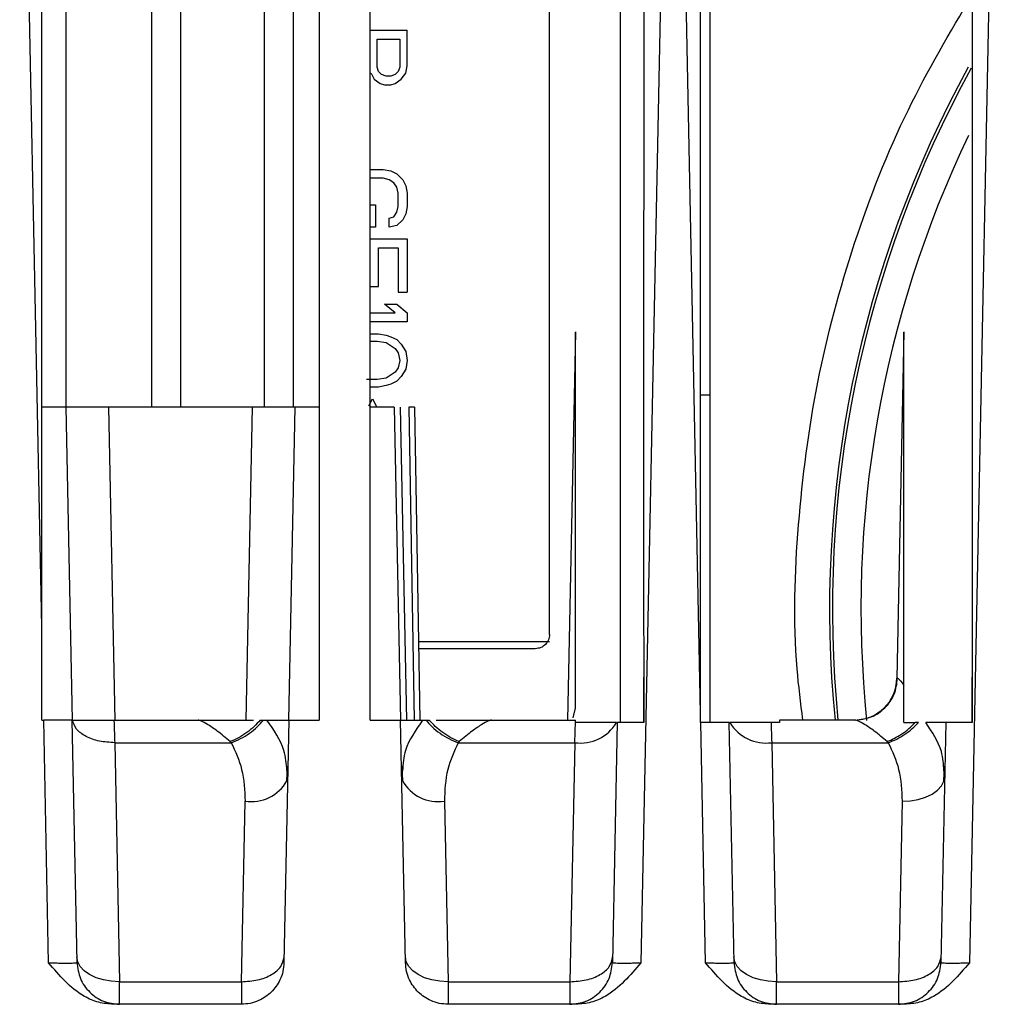
# Model space of a CAD drawing. Extents: x 0 to 16.5, y 0 to 11.7.
# Drawn here: x 4 to 4.1, y 1.7 to 1.8 of the extents above; entities that cross this region are included whole.
import ezdxf

# ---------------------------------------------------------------- set-up
doc = ezdxf.new("R2010")
doc.units = 0
doc.linetypes.add('SLD-SOLID', pattern=[0])
doc.layers.get('0').update_dxf_attribs({"linetype": 'CONTINUOUS'})

msp = doc.modelspace()

# ---------------------------------------------------------------- linework, layer by layer
at = {"color": 7, "linetype": 'SLD-SOLID'}
for p, q in [((4.06465769297333, 1.718601513546195), (4.06465769297333, 1.872731703786607)), ((4.072859792710863, 1.708431847278145), (4.072859792710863, 1.872731703786607)), ((4.008883414758107, 1.7448482327063), (4.008883414758107, 1.865911224832284)), ((4.018725934443146, 1.865911224832284), (4.018725934443146, 1.7448482327063)), ((4.022129658694324, 1.7448482327063), (4.022129658694324, 1.865911224832284)), ((4.031726409667034, 1.865911224832284), (4.031726409667034, 1.7448482327063)), ((4.035130133918211, 1.7448482327063), (4.035130133918211, 1.865911224832284)), ((4.006091420007451, 1.719475432964535), (4.003540388333501, 1.846226185462207)), ((4.038079608983828, 1.846226185462207), (4.038079608983828, 1.708726185462204)), ((4.043985120794853, 1.708726185462204), (4.043985120794853, 1.846226185462207)), ((4.078530903124964, 1.846226185462207), (4.075199668646486, 1.68071022292293)), ((4.082078952815849, 1.709531697370942), (4.079327789908309, 1.846226185462207)), ((4.116424603912372, 1.846226185462207), (4.113093369433894, 1.68071022292293)), ((4.083194438380154, 1.746270432142356), (4.083194438380154, 1.793305000316766)), ((4.043985120794853, 1.788339866564567), (4.048253493498264, 1.788339866564567)), ((4.048253493498264, 1.784238816695801), (4.048253493498264, 1.788339866564567)), ((4.044763238217982, 1.787314604097376), (4.047380929800417, 1.787314604097376)), ((4.044763238217981, 1.784067938314239), (4.044763238217982, 1.787314604097376)), ((4.047380929800417, 1.787314604097376), (4.047380929800417, 1.784067938314239)), ((4.048078980758694, 1.783384432610171), (4.048253493498264, 1.784238816695801)), ((4.043985120794853, 1.783353754970181), (4.044065187259714, 1.783384432610171)), ((4.044065187259714, 1.783384432610171), (4.044414212738848, 1.782700922995013)), ((4.044937750957557, 1.783555307080652), (4.044763238217981, 1.784067938314239)), ((4.045286776436714, 1.783213554228605), (4.044937750957557, 1.783555307080652)), ((4.045810314655417, 1.783042675847047), (4.045286776436714, 1.783213554228605)), ((4.046333853362994, 1.783042675847051), (4.045810314655417, 1.783042675847047)), ((4.046857391581711, 1.783213554228608), (4.046333853362994, 1.783042675847051)), ((4.047206417060846, 1.783555307080643), (4.046857391581711, 1.783213554228608)), ((4.047380929800417, 1.784067938314239), (4.047206417060846, 1.783555307080643)), ((4.047555442539987, 1.782700922995013), (4.048078980758694, 1.783384432610171)), ((4.044414212738848, 1.782700922995013), (4.045112263697116, 1.782188291761418)), ((4.045112263697116, 1.782188291761418), (4.04563580191585, 1.782017413379856)), ((4.04563580191585, 1.782017413379856), (4.046333853362996, 1.782017413379856)), ((4.046333853362996, 1.782017413379856), (4.046857391581709, 1.782188291761418)), ((4.046857391581709, 1.782188291761418), (4.047555442539987, 1.782700922995013)), ((4.043985120794853, 1.772277419941536), (4.045461289176282, 1.772277419941536)), ((4.045461289176285, 1.772277419941547), (4.046333853362996, 1.772106545471064)), ((4.04633385336299, 1.772106545471053), (4.04703190432128, 1.77176478870794)), ((4.047031904321287, 1.771764788707948), (4.047729955279557, 1.771081283003872)), ((4.045461289176282, 1.771252157474345), (4.043985120794853, 1.771252157474345)), ((4.046159340134547, 1.77108128300386), (4.045461289176282, 1.771252157474345)), ((4.046682878842147, 1.770739526240761), (4.046159340134551, 1.771081283003872)), ((4.047031904321278, 1.770226895007152), (4.046682878842139, 1.770739526240749)), ((4.047729955279553, 1.77108128300387), (4.048078980758694, 1.770397773388714)), ((4.047206417060845, 1.769543389303084), (4.04703190432128, 1.770226895007153)), ((4.047206417060846, 1.768005495602297), (4.047206417060846, 1.769543389303085)), ((4.048078980758696, 1.770397773388715), (4.048253493498264, 1.769543389303085)), ((4.048253493498264, 1.769543389303085), (4.048253493498264, 1.768005495602297)), ((4.043985120794853, 1.76817637007277), (4.044588725478415, 1.76817637007277)), ((4.044588725478415, 1.76817637007277), (4.044588725478415, 1.765613213904791)), ((4.04668287884214, 1.766809354753543), (4.04703190432128, 1.76732198598714)), ((4.047031904321275, 1.767321985987141), (4.047206417060846, 1.768005495602297)), ((4.04807898075869, 1.76715110760558), (4.047729955279557, 1.76646760190151)), ((4.048253493498267, 1.768005495602297), (4.048078980758694, 1.767151107605578)), ((4.046159340134548, 1.76663847637199), (4.046682878842139, 1.766809354753544)), ((4.046159340134551, 1.765613213904791), (4.046159340134551, 1.766638476371982)), ((4.047729955279561, 1.766467601901506), (4.04703190432128, 1.765784092286352)), ((4.044588725478415, 1.765613213904791), (4.043985120794853, 1.765613213904791)), ((4.047031904321281, 1.765784092286344), (4.046159340134551, 1.765613213904791)), ((4.043985120794853, 1.764246198585565), (4.048253493498264, 1.764246198585565)), ((4.048253493498264, 1.764246198585565), (4.048253493498264, 1.758094623782415)), ((4.044937750957549, 1.763220936118373), (4.047206417060846, 1.763220936118373)), ((4.044937750957549, 1.758778129486483), (4.044937750957549, 1.763220936118373)), ((4.047206417060846, 1.763220936118373), (4.047206417060846, 1.758094623782415)), ((4.043985120794853, 1.758778129486483), (4.044937750957549, 1.758778129486483)), ((4.047206417060846, 1.758094623782415), (4.048253493498264, 1.758094623782415)), ((4.043985120794853, 1.755702342084909), (4.046857391581709, 1.755702342084909)), ((4.046857391581714, 1.755702342084914), (4.04563580191585, 1.7567276045521)), ((4.04563580191585, 1.7567276045521), (4.04703190432128, 1.7567276045521)), ((4.047031904321279, 1.756727604552099), (4.048253493498264, 1.755702342084909)), ((4.048253493498264, 1.755702342084909), (4.048253493498264, 1.754677079617717)), ((4.048253493498264, 1.754677079617717), (4.043985120794853, 1.754677079617717)), ((4.067643723924802, 1.753515269103894), (4.066742282562401, 1.708726185462205)), ((4.105537784855422, 1.753533163207534), (4.104733037358997, 1.713548418296424)), ((4.043985120794853, 1.75331006820958), (4.044937750957549, 1.75331006820958)), ((4.043985120794853, 1.752455680212866), (4.044763238217982, 1.752455680212861)), ((4.044763238217982, 1.752455680212861), (4.045810314655416, 1.752284805742384)), ((4.044937750957544, 1.753310068209554), (4.045810314655417, 1.75313918591693)), ((4.04581031465542, 1.75313918591694), (4.046333853362996, 1.752968311446457)), ((4.045810314655416, 1.752284805742384), (4.046857391581717, 1.751601292216155)), ((4.04633385336299, 1.752968311446447), (4.04703190432128, 1.752626554683334)), ((4.047031904321279, 1.752626554683333), (4.047555442539987, 1.752113923449738)), ((4.046857391581717, 1.751601292216155), (4.047206417060847, 1.751088660982547)), ((4.04755544254, 1.752113923449746), (4.048078980758694, 1.751259543275197)), ((4.048078980758695, 1.751259543275197), (4.048253493498264, 1.750234280808006)), ((4.047206417060847, 1.751088660982547), (4.047380929800413, 1.750234280808005)), ((4.047380929800413, 1.750234280808005), (4.047206417060845, 1.749379892811287)), ((4.048253493498263, 1.750234280808006), (4.048078980758694, 1.749209018340814)), ((4.046857391581709, 1.748867261577691), (4.045810314655419, 1.748183755873619)), ((4.047206417060845, 1.749379892811287), (4.046857391581709, 1.748867261577691)), ((4.048078980758701, 1.74920901834081), (4.047555442539987, 1.748354630344095)), ((4.04476323821798, 1.748012873580985), (4.043541649041013, 1.748012873580971)), ((4.045810314655419, 1.748183755873619), (4.04476323821798, 1.748012873580985)), ((4.047031904321284, 1.747841999110489), (4.046333853362996, 1.747500242347376)), ((4.047555442539988, 1.748354630344094), (4.04703190432128, 1.747841999110499)), ((4.044937750957549, 1.747158493406431), (4.043985120794853, 1.747158493406431)), ((4.045810314655413, 1.747329367876922), (4.044937750957549, 1.747158493406431)), ((4.046333853362992, 1.747500242347386), (4.045810314655417, 1.747329367876904)), ((4.043810841574182, 1.744993619471819), (4.044239699999282, 1.745791474176116)), ((4.044239699999293, 1.745791474176122), (4.044746705839326, 1.744848232706296)), ((4.082094100888781, 1.746270432142356), (4.083194438380154, 1.746270432142356)), ((4.083194438380154, 1.708431728379258), (4.083194438380154, 1.746270432142356)), ((4.00886053363934, 1.7448482327063), (4.006091420007451, 1.7448482327063)), ((4.00886053363934, 1.7448482327063), (4.009587539079793, 1.708726185462205)), ((4.030397393311388, 1.7448482327063), (4.013780197359681, 1.7448482327063)), ((4.013780197359691, 1.7448482327063), (4.014508396367603, 1.708666881779299)), ((4.029670387870939, 1.708726185462205), (4.030397393311388, 1.7448482327063)), ((4.034590051591276, 1.708726185462205), (4.03531705703173, 1.7448482327063)), ((4.038079608983828, 1.7448482327063), (4.03531705703173, 1.7448482327063)), ((4.046754234426749, 1.7448482327063), (4.043985120794853, 1.7448482327063)), ((4.046754234426749, 1.7448482327063), (4.047481239867201, 1.708726185462205)), ((4.047413475358558, 1.744848232706299), (4.048140480799011, 1.708726185462204)), ((4.048414480089997, 1.744848232706301), (4.049044992769983, 1.708726185462205)), ((4.049073703472017, 1.7448482327063), (4.049704216152003, 1.708726185462204)), ((4.006091420007451, 1.708726185462204), (4.006091420007451, 1.719475432964535)), ((4.049546158477456, 1.717781303572441), (4.06465769297333, 1.717781303572441)), ((4.063017273025824, 1.716961093598688), (4.049560475295803, 1.716961093598688)), ((4.104733037359003, 1.713548418296424), (4.104804465846447, 1.713548418296424)), ((4.067367473289112, 1.708976084244679), (4.067643257629144, 1.710101982947406)), ((4.082078952815849, 1.70843090988472), (4.082078952815849, 1.709531697370942)), ((4.006091420007451, 1.708726185462205), (4.006307763266244, 1.708726185462205)), ((4.006871622800758, 1.680710222908982), (4.006307763266243, 1.708726185462204)), ((4.010150798822145, 1.68074001934629), (4.009587539079798, 1.708726185462205)), ((4.014410748492097, 1.708726185462205), (4.024125870144294, 1.708726185462205)), ((4.024125870144294, 1.708726185462205), (4.030507854621526, 1.708726185462205)), ((4.031282465747313, 1.708726185462205), (4.03165614858478, 1.708726185462205)), ((4.03165614858478, 1.708726185462205), (4.032052464310764, 1.708726185462205)), ((4.034590051591276, 1.708726185462204), (4.034026791848921, 1.680740019346291)), ((4.034590051847936, 1.708726185462205), (4.038079608983828, 1.708726185462205)), ((4.043985120794853, 1.708726185462205), (4.047481239867201, 1.708726185462205)), ((4.048044499609547, 1.680740019346291), (4.047481239867201, 1.708726185462204)), ((4.050018825937737, 1.708726185462205), (4.050415141169935, 1.708726185462205)), ((4.050415141169935, 1.708726185462205), (4.050788817131099, 1.708726185462205)), ((4.051563435133189, 1.708726185462205), (4.057945421313875, 1.708726185462205)), ((4.057945421313875, 1.708726185462205), (4.067643257277792, 1.708726185462205)), ((4.067643257277792, 1.708430909953003), (4.067643257277792, 1.708726185462205)), ((4.067650143409137, 1.708430909953003), (4.067643257277792, 1.708430909953003)), ((4.072477809555169, 1.708430909884719), (4.071920492636324, 1.68074001934629)), ((4.082101107664545, 1.70843090988472), (4.082078952815849, 1.70843090988472)), ((4.082659024386841, 1.680710222922994), (4.082101107664545, 1.70843090988472)), ((4.08593820039695, 1.68074001934629), (4.085380883478106, 1.708430909884719)), ((4.091166879325036, 1.708430909884697), (4.090208549623891, 1.708430909953003)), ((4.091166879325036, 1.708726185462205), (4.091166879325036, 1.708430909884697)), ((4.099913271631676, 1.708726185462205), (4.091166879325036, 1.708726185462205)), ((4.105536958065193, 1.708430909884718), (4.10682014372086, 1.708430909884718)), ((4.107204298317172, 1.708430909884718), (4.10682014372086, 1.708430909884718)), ((4.110371510342571, 1.708430909884718), (4.109814193423726, 1.68074001934629)), ((4.014502772942818, 1.70611342314682), (4.027949060997575, 1.706113423146912)), ((4.014502772961776, 1.706113422204762), (4.015057915888011, 1.678530548827374)), ((4.027949060997575, 1.706113423146912), (4.027818174932418, 1.706239895157055)), ((4.054253115735948, 1.706239895116852), (4.054122228990217, 1.706113423146912)), ((4.054122228990217, 1.706113423146912), (4.067568518515666, 1.706113423146826)), ((4.067568518515668, 1.706113423147048), (4.067013375570469, 1.678530548827378)), ((4.090290174523881, 1.70611342283524), (4.090845317462807, 1.678530548827319)), ((4.090290174517608, 1.706113423146972), (4.103736464042343, 1.706113423147048)), ((4.103736464042343, 1.706113423146912), (4.103605577296998, 1.706239895116822)), ((4.034370630742119, 1.701709375249804), (4.034445354964386, 1.703417614170603)), ((4.047625184052911, 1.70340073466442), (4.047702406306926, 1.701656770965289)), ((4.110156286759976, 1.701656771176538), (4.110233786532679, 1.703394404560135)), ((4.029119674783081, 1.678530548827378), (4.02953911305284, 1.699370790389762)), ((4.052532177516305, 1.699370789396446), (4.052951615766308, 1.678530548815649)), ((4.105326515520368, 1.699370789579463), (4.10490707635787, 1.678530548827378)), ((4.015057915887995, 1.678530548827462), (4.029119674783074, 1.678530548827335)), ((4.052951616675403, 1.678530548827335), (4.067013375570469, 1.678530548827335)), ((4.090845317462805, 1.678530548827335), (4.10490707635787, 1.678530548827335)), ((4.029106528432287, 1.675917786512072), (4.014330412352037, 1.675917786620851)), ((4.0677408803698, 1.675917786611603), (4.052964763026197, 1.675917786512072)), ((4.105634581157202, 1.675917786611603), (4.09011781266337, 1.675917786611603))]:
    msp.add_line(p, q, dxfattribs=at)
at = {"color": 7, "linetype": 'SLD-SOLID', "flags": 128}
for points in [[(4.105326514611553, 1.699370789591012), (4.106279174072484, 1.699414597008776), (4.107195783908677, 1.699568820066297), (4.108041658650678, 1.699827622802692), (4.108784789518568, 1.700181211853267), (4.10939705566747, 1.700616207040626), (4.10985528830957, 1.701116147694498), (4.110142147445142, 1.701662115540615), (4.110246778026172, 1.70223345058789)], [(4.015057915888011, 1.678530548827374), (4.014105256406492, 1.678574356247319), (4.013188646552067, 1.678728579311757), (4.012342771796385, 1.678987382059287), (4.011599640921286, 1.679340971124369), (4.010987374773146, 1.679775966328472), (4.010529142140759, 1.680275906999973), (4.01024228302424, 1.680821874863114), (4.010137652471359, 1.681393209925259)], [(4.052951615766308, 1.678530548815649), (4.051998956413493, 1.678574356329938), (4.051082346708779, 1.678728579459497), (4.050236472109958, 1.678987382241838), (4.049493341385368, 1.679340971312419), (4.048881075369041, 1.679775966495664), (4.048422842839309, 1.680275907124629), (4.048135983788305, 1.680821874929635), (4.048031353258753, 1.681393209925133)], [(4.090845317462807, 1.678530548827319), (4.089892657981302, 1.678574356247262), (4.088976048126889, 1.678728579311695), (4.088130173371217, 1.678987382059217), (4.087387042496124, 1.679340971124288), (4.086774776347982, 1.67977596632838), (4.086316543715587, 1.680275906999869), (4.086029684599056, 1.680821874862997), (4.085925054046155, 1.681393209925133)]]:
    msp.add_lwpolyline(points, dxfattribs=at)
at = {"color": 7, "linetype": 'SLD-SOLID'}
for centre, radius, start, end in [((4.227059267776483, 1.721554269451712), 0.1300998440181006, 151.2840786664283, 185.6586638891629), ((4.227059267776483, 1.721554269451711), 0.1297663791185678, 151.249770969941, 185.6732527902595), ((4.22705926777648, 1.721554269451707), 0.1264763779527561, 154.4060175731893, 185.8409918831886), ((4.099812773942352, 1.713647445304725), 0.004921259842519676, 270.0000000000008, 358.847000000034), ((4.068219340612309, 1.710939239538525), 0.00486950441499984, 262.3192844758941, 328.9952068730456), ((4.089639352427253, 1.710939239226984), 0.004869504415059166, 211.0047931281582, 277.6807155238233), ((4.03028089639917, 1.703997508769289), 0.004685804679821767, 260.8915106622306, 330.8042193124089), ((4.051786407033958, 1.703980182392389), 0.004669333721569416, 208.7587891494902, 279.1904517353647)]:
    msp.add_arc(centre, radius, start, end, dxfattribs=at)
for points, knots in [([(4.006091420007448, 1.719475432964538), (4.006091573582051, 1.72391158928817), (4.006091866817018, 1.7323819752236), (4.006092928586391, 1.744483986739073), (4.006093283806393, 1.755379846699169), (4.006092897612365, 1.76506963248866), (4.006092023676837, 1.773553471301869), (4.006091158376788, 1.782541865420779), (4.006091948349292, 1.795748820774194), (4.006093041215435, 1.812506410070374), (4.006092408689704, 1.830436921219317), (4.006091727282233, 1.8413190043321), (4.006091420007436, 1.846226185462205)], [0, 0, 0, 0, 0.1049649489069002, 0.200419814377958, 0.2863645986944725, 0.3627993051911504, 0.429723938832839, 0.4871385072688625, 0.5755219440012066, 0.7423002661924982, 0.8837925369741435, 0.9999999999999999, 0.9999999999999999, 0.9999999999999999, 0.9999999999999999]), ([(4.075517273025858, 1.846226185462204), (4.07551722132303, 1.843355397177138), (4.075517104388139, 1.836862612892455), (4.075517173997389, 1.825987413480138), (4.075517403915481, 1.81453031471421), (4.075517064038767, 1.803092348315674), (4.075517064372121, 1.792060269970162), (4.075517337130619, 1.781424271655557), (4.075517049095922, 1.768626999821102), (4.075514980001747, 1.752813291017921), (4.075515949079556, 1.731845213128242), (4.075516808680029, 1.716642975292133), (4.075517273025831, 1.708430909884715)], [0, 0, 0, 0, 0.06259133814071459, 0.1415611380160955, 0.2369130140752627, 0.3121178045617895, 0.3906152974560901, 0.4770995757721264, 0.5436559297234204, 0.6691807947476882, 0.821295457889148, 1, 1, 1, 1]), ([(4.08207895281585, 1.709531697370943), (4.08207910451641, 1.713731419278442), (4.082079396051807, 1.721802369005325), (4.082080614457296, 1.733415435260609), (4.082081298482312, 1.744042659029056), (4.082081267333361, 1.75368409276719), (4.082080581004855, 1.762339835888218), (4.082079570028417, 1.770009975348428), (4.082078685333638, 1.778657548708787), (4.082079321585796, 1.792516328958243), (4.082080884927585, 1.810548675451976), (4.08208028355844, 1.829755020196085), (4.08207935969258, 1.84119009994889), (4.082078952815883, 1.846226185462206)], [0, 0, 0, 0, 0.09213664869273964, 0.1770665477337444, 0.2547896992574646, 0.3253061061477234, 0.3886157723705072, 0.4447187035205087, 0.4936149077704249, 0.5783800314011033, 0.7488548531981121, 0.8893939996143462, 1, 1, 1, 1]), ([(4.11341097381326, 1.846226185462204), (4.113410922110431, 1.843355397177284), (4.11341080517554, 1.836862612892757), (4.113410874784782, 1.825987413480465), (4.113411104702892, 1.814530314723795), (4.113410764826142, 1.803092348336303), (4.113410765159408, 1.7920602699942), (4.11341103791795, 1.781424271680118), (4.11341074988345, 1.768626999857265), (4.113408680789232, 1.75281329107014), (4.113409649866973, 1.731845213170538), (4.113410509467436, 1.716642975311626), (4.113410973813233, 1.708430909884715)], [0, 0, 0, 0, 0.0625913381375232, 0.1415611380127141, 0.2369130140746986, 0.3121178043569822, 0.390615297212272, 0.4770995756973548, 0.5436559295073183, 0.6691807942514542, 0.8212954574649499, 1, 1, 1, 1]), ([(4.093890244903076, 1.708726185462201), (4.093636745983129, 1.710697955237601), (4.092677113043306, 1.718162189115274), (4.093132384403869, 1.731282508506188), (4.095245756465036, 1.747771554299002), (4.099559878381174, 1.76384735595204), (4.105466606182659, 1.778922926084763), (4.110842690405319, 1.788068816406152), (4.113410763463274, 1.792437668074508)], [0, 0, 0, 0, 0.06807475599276479, 0.2577004203203387, 0.4473260846479142, 0.6369517489754891, 0.8265774133030627, 1, 1, 1, 1]), ([(4.067643257629145, 1.71010198294749), (4.067642895922734, 1.718608321839275), (4.067642330306316, 1.731910062647324), (4.067643238203982, 1.746135632510669), (4.067643280012356, 1.751988681336718), (4.067643247166593, 1.753150261348643), (4.067643241172986, 1.753418911099202), (4.067643246215599, 1.753483901351489), (4.067643253308352, 1.753488774868316), (4.067643256526658, 1.753490986206623)], [0, 0, 0, 0, 0.583218589407247, 0.9120048718283558, 0.9743272883297283, 0.9910610433306805, 0.9962711979752628, 0.9983080713475141, 1, 1, 1, 1]), ([(4.10553695792957, 1.712706178236459), (4.10553737693628, 1.720610991473351), (4.105538037579429, 1.733074421261811), (4.105536876628355, 1.746409055492351), (4.105536979280203, 1.752015719868351), (4.105536946264416, 1.753141243985283), (4.105536941192288, 1.753414836128891), (4.105536947202278, 1.753477420132774), (4.105536954302836, 1.753495824415366), (4.105536958558565, 1.753491607630453), (4.105536958795559, 1.75349137280487)], [0, 0, 0, 0, 0.5760270225518915, 0.90821530334525, 0.9727575226625466, 0.9902742097754564, 0.9957889708860359, 0.9979480572798296, 0.9998857307980774, 1, 1, 1, 1]), ([(4.013780197359691, 1.744848232706297), (4.013153633337272, 1.744847796486705), (4.011889206680114, 1.744846916181323), (4.010251638918414, 1.744845183299201), (4.009323548074936, 1.744846385843142), (4.008919139078696, 1.744847866835484), (4.008880125912824, 1.74484811039272), (4.008860533639352, 1.7448482327063)], [0, 0, 0, 0, 0.2430672321584407, 0.4905176116504635, 0.7423828148656998, 0.8706255637246471, 1, 1, 1, 1]), ([(4.03531705703173, 1.7448482327063), (4.035297464758245, 1.74484811039272), (4.035258451592347, 1.744847866835485), (4.034854042596075, 1.744846385843144), (4.033925951752585, 1.744845183299205), (4.032288383990914, 1.744846916181328), (4.03102395733379, 1.74484779648671), (4.03039739331139, 1.744848232706302)], [0, 0, 0, 0, 0.1293744362757625, 0.2576171851350028, 0.5094823883505167, 0.7569327678422989, 1, 1, 1, 1]), ([(4.075517041637101, 1.708430909884716), (4.075517018410628, 1.709374271296991), (4.075516975456011, 1.711118906737719), (4.07551698324336, 1.7128634191919), (4.075516986819925, 1.713664636735242)], [0, 0, 0, 0, 0.5407212247626766, 0.9999999999999999, 0.9999999999999999, 0.9999999999999999, 0.9999999999999999]), ([(4.113410742424553, 1.708430909884716), (4.113410719198075, 1.709374271498993), (4.113410676243467, 1.711118906519343), (4.113410684030832, 1.712863418553172), (4.113410687607401, 1.713664635474176)], [0, 0, 0, 0, 0.5407214708370023, 1, 1, 1, 1]), ([(4.104804465846442, 1.713548418296425), (4.104881346811791, 1.713509094858312), (4.105040121302125, 1.713427884134483), (4.105367896400105, 1.712951757358859), (4.10553695792957, 1.712706178236459)], [0, 0, 0, 0, 0.4842148457675171, 1, 1, 1, 1]), ([(4.105536958065193, 1.708430909884718), (4.105536958065193, 1.709339224379936), (4.105536958065193, 1.710692742445985), (4.105536958065193, 1.712207830527095), (4.105536958065193, 1.712706178233531)], [0, 0, 0, 0, 0.6710767428980993, 1, 1, 1, 1]), ([(4.009587539079798, 1.708726185462205), (4.009574477564168, 1.708726267004592), (4.009548468786954, 1.708726429376084), (4.009278862789485, 1.708727416704312), (4.008660135560488, 1.708728218400273), (4.007568423719316, 1.708727063145523), (4.006725472614521, 1.708726476275268), (4.006307763266239, 1.708726185462206)], [0, 0, 0, 0, 0.1293744362823543, 0.2576171851464206, 0.5094823883655255, 0.7569327678534974, 1, 1, 1, 1]), ([(4.009605153961224, 1.708726185462205), (4.009860343338322, 1.708726185462205), (4.010580090205229, 1.708726185462205), (4.012908127153274, 1.708726185462205), (4.014410748492097, 1.708726185462205)], [0, 0, 0, 0, 0.3545543424111743, 1, 1, 1, 1]), ([(4.014410748492097, 1.708726185462205), (4.014411895898347, 1.708696241722417), (4.014414238086579, 1.708635117883415), (4.014432549282634, 1.708126485312196), (4.014460797427018, 1.707313883201931), (4.014488607386054, 1.706518544673734), (4.014502772942818, 1.70611342314682)], [0, 0, 0, 0, 0.2354122980132591, 0.4805446315309484, 0.7354050576232828, 1, 1, 1, 1]), ([(4.027818174932418, 1.706239895157055), (4.027315868431792, 1.706666117293012), (4.026396177745736, 1.707446502432646), (4.025259697026994, 1.708198503216356), (4.024483760616737, 1.708644739056695), (4.024240646850809, 1.708700065319587), (4.024125870144294, 1.708726185462205)], [0, 0, 0, 0, 0.3253382909318444, 0.5956733500645562, 0.8091129021081724, 1, 1, 1, 1]), ([(4.031282465054693, 1.708726185576217), (4.03106103754328, 1.708471778271686), (4.030613359571856, 1.707957422375791), (4.029750589398945, 1.707262590272173), (4.028804893560444, 1.706661723580124), (4.028143821052451, 1.706379118267841), (4.027818169529444, 1.706239903810665)], [0, 0, 0, 0, 0.2483101964537035, 0.502028877636661, 0.7546939973292301, 1, 1, 1, 1]), ([(4.02794906117721, 1.70611342282416), (4.028307162660063, 1.706257617939507), (4.02903417109226, 1.706550359158851), (4.030063155027868, 1.707187119920374), (4.030981403780519, 1.707922772686241), (4.031433473315702, 1.708461047988573), (4.031656148544631, 1.708726185465984)], [0, 0, 0, 0, 0.2462842733540856, 0.5000000056396768, 0.7537157349851373, 1, 1, 1, 1]), ([(4.032052464310764, 1.708726185462205), (4.032784509971011, 1.708726185462205), (4.034248657452355, 1.708726185462205), (4.034476250806115, 1.708726185462205), (4.034590051847936, 1.708726185462205)], [0, 0, 0, 0, 0.4999808213136455, 1, 1, 1, 1]), ([(4.034363878455318, 1.702886347682304), (4.034308182243167, 1.703673940273071), (4.034164417045666, 1.705706904454832), (4.032854751503301, 1.707579223383135), (4.032052464736618, 1.708726185451385)], [0, 0, 0, 0, 0.3874109528501263, 1, 1, 1, 1]), ([(4.047481238600049, 1.708726185462205), (4.047595038792532, 1.708726185462205), (4.047822630142121, 1.708726185462205), (4.049286780048117, 1.708726185462205), (4.050018825937737, 1.708726185462205)], [0, 0, 0, 0, 0.5000198500026726, 0.9999999999999999, 0.9999999999999999, 0.9999999999999999, 0.9999999999999999]), ([(4.050018825511748, 1.708726185451382), (4.049216908519712, 1.707579173349644), (4.047904522950753, 1.705702018800367), (4.047760997100983, 1.703663811279347), (4.047705170948961, 1.70287102528921)], [0, 0, 0, 0, 0.6110376485412713, 1, 1, 1, 1]), ([(4.050415141209799, 1.708726185465957), (4.050637816429711, 1.708461047967196), (4.051089885949072, 1.707922772618566), (4.0520081347334, 1.7071871198095), (4.05303711873666, 1.706550359025212), (4.053764127230053, 1.706257617815299), (4.05412222874354, 1.706113422704399)], [0, 0, 0, 0, 0.2462842619691654, 0.4999999909229253, 0.7537157246150066, 1, 1, 1, 1]), ([(4.054253117750042, 1.706239898341745), (4.053927465551372, 1.706379112925965), (4.053266391647913, 1.70666171850635), (4.052320694080819, 1.707262586422411), (4.051457922810815, 1.707957420219602), (4.051010244936336, 1.708471777534189), (4.050788817489606, 1.708726185521203)], [0, 0, 0, 0, 0.2453060035396089, 0.4979711421075094, 0.7516898320744221, 1, 1, 1, 1]), ([(4.057945421313875, 1.708726185462205), (4.057830640488575, 1.708700065690022), (4.057587509563218, 1.708644738292223), (4.056811578758666, 1.708198489962618), (4.055675088318512, 1.707446483288651), (4.054755418456837, 1.706666114672081), (4.054253115735948, 1.706239895116852)], [0, 0, 0, 0, 0.1908865569384786, 0.4043395323684531, 0.6746638265683815, 1, 1, 1, 1]), ([(4.067568518515666, 1.706113423146826), (4.067587238577513, 1.706646898118338), (4.067623356229632, 1.707676160927016), (4.067641435004713, 1.708185544077307), (4.067650143409137, 1.708430909953003)], [0, 0, 0, 0, 0.5183078286837952, 1, 1, 1, 1]), ([(4.072393110690157, 1.708430909884718), (4.07214116055505, 1.708430909884718), (4.071629603192947, 1.708430909884719), (4.070105863317068, 1.708430909884718), (4.068837373816341, 1.708430909884719), (4.068071776471674, 1.708430909884718), (4.067785888216807, 1.708430909884718), (4.067650143409137, 1.708430909884718)], [0, 0, 0, 0, 0.3482108855400173, 0.7070043522162904, 0.8985323631908751, 0.9518213686327377, 1, 1, 1, 1]), ([(4.075517273025831, 1.708430909884715), (4.075125103451401, 1.708431150032651), (4.074332045417172, 1.708431635667598), (4.073335699543709, 1.708432650123699), (4.072619787701222, 1.708431682102925), (4.072525469917342, 1.708431169109116), (4.072477809555169, 1.708430909884719)], [0, 0, 0, 0, 0.2419054401898344, 0.4891890278459902, 0.7418786263455814, 1, 1, 1, 1]), ([(4.085380883478106, 1.708430909884719), (4.08536782196246, 1.708430991427105), (4.085341813185215, 1.708431153798596), (4.085072207187727, 1.708432141126824), (4.084453479958743, 1.708432942822785), (4.083361768117605, 1.708431787568037), (4.082518817012827, 1.708431200697783), (4.082101107664545, 1.708430909884721)], [0, 0, 0, 0, 0.1293744362752834, 0.2576171851342027, 0.5094823883493762, 0.7569327678414266, 1, 1, 1, 1]), ([(4.090208549623891, 1.708430909884718), (4.090073022077381, 1.708430909884718), (4.089787127585981, 1.708430909884718), (4.089021314815647, 1.708430909884718), (4.087753002412724, 1.708430909884719), (4.086229150286886, 1.708430909884718), (4.085717578316118, 1.708430909884718), (4.085465582343123, 1.708430909884718)], [0, 0, 0, 0, 0.04810735104173632, 0.1014821489267584, 0.2929893565944628, 0.6517326101050691, 1, 1, 1, 1]), ([(4.090208549623891, 1.708430909953003), (4.090217258028256, 1.708185544095768), (4.090235336804331, 1.707676160952347), (4.090271454455289, 1.706646898147156), (4.090290174517608, 1.706113423146837)], [0, 0, 0, 0, 0.481692141570281, 1, 1, 1, 1]), ([(4.103605577296998, 1.706239895116822), (4.103103268580162, 1.706666118720673), (4.102183571203198, 1.707446508782248), (4.101047089215617, 1.708198509220753), (4.100271157760447, 1.70864474059864), (4.100028047011858, 1.708700065798916), (4.099913271631676, 1.708726185462205)], [0, 0, 0, 0, 0.3253395608009605, 0.5956773805865349, 0.8091146416641123, 1, 1, 1, 1]), ([(4.103605575136767, 1.706239898870317), (4.10388547105, 1.706357823165557), (4.104462139614895, 1.706600782175988), (4.105312626227896, 1.707111199733748), (4.106134292232253, 1.707723502402619), (4.106590131394444, 1.708193668144605), (4.10682014399061, 1.708430909812089)], [0, 0, 0, 0, 0.2332564557815571, 0.4805774548650494, 0.7379037651356072, 1, 1, 1, 1]), ([(4.103736464200467, 1.706113422862546), (4.104062699478124, 1.706243442804236), (4.104723262131179, 1.706506707765185), (4.105667703850565, 1.707066988371349), (4.106529162044942, 1.707713556060279), (4.106981098327326, 1.708193752802801), (4.107204298285066, 1.708430909890682)], [0, 0, 0, 0, 0.2469374262079403, 0.5000000078639152, 0.7530625854458267, 1, 1, 1, 1]), ([(4.110371511594229, 1.708430909884718), (4.110269619640719, 1.708430909884718), (4.110065844471054, 1.708430909884718), (4.108743799405582, 1.708430909884718), (4.108082805215794, 1.708430909884718)], [0, 0, 0, 0, 0.5000214387157478, 1, 1, 1, 1]), ([(4.110158973371817, 1.702869617193884), (4.110109260780188, 1.70361396022946), (4.109980564836854, 1.705540915272158), (4.108804549974481, 1.707331804355001), (4.108082805426228, 1.708430909879449)], [0, 0, 0, 0, 0.3862793988873318, 1, 1, 1, 1]), ([(4.113410973813233, 1.708430909884715), (4.113018804238803, 1.708431150032651), (4.112225746204574, 1.708431635667598), (4.111229400331113, 1.708432650123699), (4.110513488488624, 1.708431682102925), (4.110419170704745, 1.708431169109116), (4.110371510342571, 1.708430909884718)], [0, 0, 0, 0, 0.2419054401895402, 0.4891890278456886, 0.7418786263453808, 0.9999999999999999, 0.9999999999999999, 0.9999999999999999, 0.9999999999999999]), ([(4.027949060997575, 1.706113423147047), (4.02841352899314, 1.705096551592721), (4.02940705105564, 1.702921408561123), (4.02949322531062, 1.700604534268187), (4.029539113410928, 1.699370790385165)], [0, 0, 0, 0, 0.4674964080771769, 1, 1, 1, 1]), ([(4.054122228990217, 1.706113423147048), (4.053657760978528, 1.70509655145704), (4.052664238893187, 1.702921408160715), (4.052578065273938, 1.700604533594773), (4.052532177512632, 1.699370789579074)], [0, 0, 0, 0, 0.4674964135586428, 0.9999999999999999, 0.9999999999999999, 0.9999999999999999, 0.9999999999999999]), ([(4.103736464042343, 1.706113423147048), (4.104200931922636, 1.705096551825013), (4.105194454075325, 1.702921408553022), (4.105280627727435, 1.700604533979194), (4.105326515520368, 1.699370789579463)], [0, 0, 0, 0, 0.467496249616572, 1, 1, 1, 1]), ([(4.006871622702542, 1.68071022290701), (4.007092134146975, 1.680704134133781), (4.007529263558795, 1.68069206409421), (4.008351020303189, 1.680677885963464), (4.009244316593938, 1.680673544837907), (4.009842155729162, 1.680691300640311), (4.010110770647579, 1.680715039440475), (4.010137291803733, 1.680731590182297), (4.010150798822145, 1.68074001934629)], [0, 0, 0, 0, 0.128615867145314, 0.2549608184756927, 0.4998017603089425, 0.7397292988746738, 0.8674461576400309, 1, 1, 1, 1]), ([(4.014330412352037, 1.675917786620851), (4.013764985211921, 1.675964196482638), (4.012601413020685, 1.676059701669323), (4.009756742137252, 1.677315832441937), (4.008117183525797, 1.679244800180113), (4.006871622800758, 1.680710222908982)], [0, 0, 0, 0, 0.1851121498797652, 0.380935640647608, 1, 1, 1, 1]), ([(4.034026791848921, 1.680740019346291), (4.033999574237462, 1.680398234316376), (4.033945056387108, 1.679713626662885), (4.033512276892788, 1.678509142463128), (4.032627895632248, 1.677246541580751), (4.031347954678753, 1.676387801371796), (4.030134948915266, 1.675978660178846), (4.029449175163706, 1.675938068258007), (4.029106528432287, 1.675917786512072)], [0, 0, 0, 0, 0.1347376903741018, 0.2698844184795895, 0.5000200860909865, 0.7301388875380773, 0.8651639437757244, 1, 1, 1, 1]), ([(4.052964763026197, 1.675917786512072), (4.05262242836565, 1.675938130106861), (4.051936698128495, 1.675978880342485), (4.050723541399792, 1.676387505736675), (4.049443364893248, 1.67724657194099), (4.048559314226857, 1.678508943686431), (4.048126022143713, 1.679713266855166), (4.048071661671066, 1.680397921120152), (4.048044499609547, 1.680740019346291)], [0, 0, 0, 0, 0.1347192435233684, 0.2698559902263777, 0.4999747933310623, 0.7301104625993229, 0.865145465791731, 1, 1, 1, 1]), ([(4.075199668646486, 1.68071022292293), (4.07395402966903, 1.679244888081341), (4.072314549796789, 1.677316249830323), (4.069470149763884, 1.67605946268746), (4.068306563380262, 1.675964132050536), (4.0677408803698, 1.675917786611603)], [0, 0, 0, 0, 0.619074979842934, 0.8148115041600967, 0.9999999999999999, 0.9999999999999999, 0.9999999999999999, 0.9999999999999999]), ([(4.071920492636324, 1.68074001934629), (4.071933996363622, 1.680731590404488), (4.071960512559072, 1.680715039161758), (4.072229117730987, 1.680691302046494), (4.072826980793968, 1.680673545280377), (4.073720295380526, 1.680677882945307), (4.074542007748955, 1.680692063423437), (4.074979145437503, 1.680704133780156), (4.075199668646486, 1.68071022292293)], [0, 0, 0, 0, 0.1325373449498763, 0.260253044605837, 0.5002237594662431, 0.7450343580298908, 0.8713772730634783, 1, 1, 1, 1]), ([(4.082659024277071, 1.680710222920787), (4.082879526732565, 1.680704134500282), (4.083316636711235, 1.680692065204496), (4.08413835392361, 1.680677886997129), (4.085031672514634, 1.680673544879216), (4.085629547954637, 1.680691297642018), (4.085898173642334, 1.680715036869444), (4.085924694084859, 1.680731589456526), (4.08593820039695, 1.68074001934629)], [0, 0, 0, 0, 0.1286106605448406, 0.2549495558279793, 0.4997760204579833, 0.7397297568446415, 0.867449755847898, 1, 1, 1, 1]), ([(4.09011781266337, 1.675917786611603), (4.089552378117147, 1.67596419773318), (4.088388788832418, 1.676059705664417), (4.08554412419191, 1.677315853192632), (4.083904572410169, 1.679244814169832), (4.082659024386841, 1.680710222922994)], [0, 0, 0, 0, 0.1851145591500356, 0.3809412051557376, 1, 1, 1, 1]), ([(4.113093369433894, 1.68071022292293), (4.111847730456427, 1.679244888081332), (4.110208250584177, 1.677316249830312), (4.107363850551269, 1.676059462687456), (4.106200264167659, 1.675964132050534), (4.105634581157202, 1.675917786611603)], [0, 0, 0, 0, 0.6190749798471528, 0.8148115041616351, 1, 1, 1, 1]), ([(4.109814193423726, 1.68074001934629), (4.109827697151025, 1.680731590404488), (4.109854213346474, 1.680715039161758), (4.110122818518388, 1.680691302046495), (4.110720681581354, 1.680673545280376), (4.111613996167883, 1.680677882945309), (4.112435708536311, 1.680692063423439), (4.112872846224889, 1.680704133780157), (4.113093369433894, 1.68071022292293)], [0, 0, 0, 0, 0.1325373449494048, 0.2602530446051588, 0.5002237594655143, 0.7450343580126685, 0.8713772730506169, 1, 1, 1, 1]), ([(4.015071062238783, 1.675917786512074), (4.015070898259227, 1.675947708862277), (4.015070563500723, 1.67600879428909), (4.015067947528203, 1.676517223337393), (4.015063912149908, 1.677329745306364), (4.015059939493619, 1.678125304227774), (4.015057915887995, 1.678530548827462)], [0, 0, 0, 0, 0.2353657115802222, 0.4804908321500498, 0.7353705940645255, 1, 1, 1, 1]), ([(4.029119674783074, 1.678530548827335), (4.029117651165756, 1.678125315886607), (4.029113678447961, 1.677329772134141), (4.02910964308582, 1.676517247130722), (4.029107027135908, 1.676008799685565), (4.029106692401821, 1.675947710873991), (4.029106528432287, 1.675917786512074)], [0, 0, 0, 0, 0.2646213962554933, 0.5194984844551579, 0.7646262730929274, 1, 1, 1, 1]), ([(4.052951616675403, 1.678530548827335), (4.052953640292681, 1.678125315880109), (4.052957613010374, 1.67732977211919), (4.052961648372498, 1.676517247117461), (4.052964264322449, 1.676008799682558), (4.052964599056622, 1.67594771087287), (4.052964763026197, 1.675917786512074)], [0, 0, 0, 0, 0.2646214007191217, 0.5194984904086457, 0.764626277559672, 1, 1, 1, 1]), ([(4.067013375570469, 1.678530548827335), (4.067011351953192, 1.678125315880111), (4.067007379235498, 1.677329772119195), (4.067003343873375, 1.676517247117465), (4.067000727923424, 1.676008799682559), (4.06700039318925, 1.67594771087287), (4.067000229219675, 1.675917786512074)], [0, 0, 0, 0, 0.264621400717874, 0.5194984904070277, 0.7646262775584424, 1, 1, 1, 1]), ([(4.090858463813599, 1.675917786512074), (4.090858299844024, 1.67594771087287), (4.09085796510985, 1.676008799682559), (4.090855349159899, 1.676517247117466), (4.090851313797776, 1.677329772119195), (4.090847341080083, 1.678125315880111), (4.090845317462805, 1.678530548827335)], [0, 0, 0, 0, 0.2353737224415576, 0.4805015095929723, 0.735378599282126, 1, 1, 1, 1]), ([(4.10490707635787, 1.678530548827335), (4.104905052740594, 1.67812531588011), (4.1049010800229, 1.677329772119192), (4.104897044660777, 1.676517247117462), (4.104894428710826, 1.676008799682559), (4.104894093976652, 1.67594771087287), (4.104893930007076, 1.675917786512074)], [0, 0, 0, 0, 0.2646214007187848, 0.5194984904081085, 0.7646262775593005, 1, 1, 1, 1]), ([(4.013508236989776, 1.67603035896028), (4.013641359834217, 1.67603378909402), (4.013886405145043, 1.676040103098142), (4.013896372231982, 1.676047940103043), (4.013900924618432, 1.676051519591728)], [0, 0, 0, 0, 0.5432580774238635, 0.9999999999999999, 0.9999999999999999, 0.9999999999999999, 0.9999999999999999])]:
    msp.add_open_spline(points, degree=3, knots=knots, dxfattribs=at)
for points in [[(4.049073703472008, 1.7448482327063), (4.04904480789159, 1.744848241363169), (4.048987016730749, 1.74484825867691), (4.048605325636932, 1.74484824136317), (4.048414480089997, 1.744848232706301)], [(4.06465769297333, 1.718601513546195), (4.064633034881488, 1.718386557765672), (4.064583718697802, 1.717956646204629), (4.064204372875751, 1.717414413696267), (4.06366214036739, 1.717035067874216), (4.063232228806346, 1.716985751690531), (4.063017273025824, 1.716961093598688)], [(4.099913271634483, 1.708726185462205), (4.100546110739716, 1.708798238027821), (4.101811788950182, 1.708942343159051), (4.103415577144061, 1.710052703911249), (4.104551426217265, 1.711643354039148), (4.104720119303386, 1.712913396877332), (4.104804465846447, 1.713548418296424)], [(4.014502772961776, 1.706113422204762), (4.0138977270178, 1.706144760723652), (4.012687635129848, 1.706207437761432), (4.011127965401807, 1.706793862743363), (4.009974469961917, 1.707654846819506), (4.009728259230688, 1.708369072576738), (4.009605153865073, 1.708726185455355)], [(4.010150798822132, 1.68074001934629), (4.010235646651141, 1.680104997927198), (4.010405342309157, 1.678834955089014), (4.011547941927888, 1.677244304961114), (4.013161261709608, 1.676133944208918), (4.014434462062392, 1.675989839077689), (4.015071062238783, 1.675917786512074)], [(4.02911967478308, 1.678530548827238), (4.029759484424706, 1.678566156543698), (4.031039103707958, 1.678637371976618), (4.032657575068828, 1.679291439128886), (4.033798294468783, 1.680242698226015), (4.033959390289239, 1.681009706016628), (4.034039938199467, 1.681393209911935)], [(4.067000229219675, 1.675917786512074), (4.067636829396067, 1.675989839077688), (4.068910029748849, 1.676133944208918), (4.070523349530569, 1.677244304961115), (4.0716659491493, 1.678834955089013), (4.071835644807317, 1.680104997927198), (4.071920492636325, 1.68074001934629)], [(4.067013375570466, 1.678530548827238), (4.067653185213919, 1.67856615654393), (4.068932804500824, 1.678637371977313), (4.070551275864658, 1.679291439133222), (4.071691995263619, 1.680242698235155), (4.071853091079285, 1.681009706028454), (4.071933638987117, 1.681393209925104)], [(4.085938200396949, 1.68074001934629), (4.086023048225957, 1.680104997927198), (4.086192743883974, 1.678834955089014), (4.087335343502704, 1.677244304961115), (4.088948663284425, 1.676133944208918), (4.090221863637208, 1.675989839077689), (4.090858463813599, 1.675917786512074)], [(4.104893930007076, 1.675917786512074), (4.105530530183468, 1.675989839077688), (4.106803730536251, 1.676133944208918), (4.108417050317971, 1.677244304961115), (4.109559649936702, 1.678834955089013), (4.109729345594719, 1.680104997927198), (4.109814193423726, 1.68074001934629)], [(4.104907076357867, 1.678530548827238), (4.105546885987309, 1.678566156542152), (4.106826505246192, 1.67863737197198), (4.108444976587305, 1.679291439099978), (4.109585695993878, 1.680242698165062), (4.109746791846284, 1.681009705937765), (4.109827339772487, 1.681393209824116)]]:
    msp.add_open_spline(points, degree=3, dxfattribs=at)

doc.saveas('drawing.dxf')
